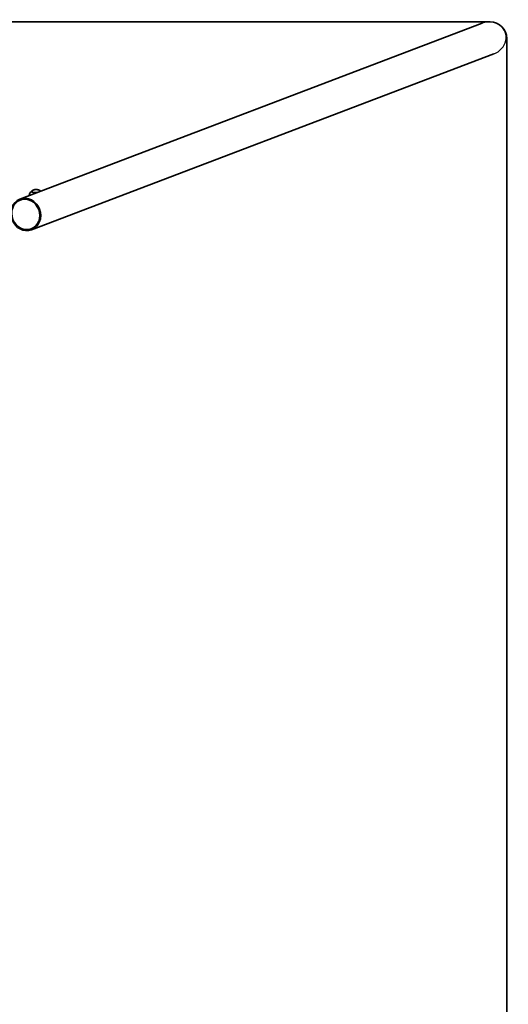
# Model space of a CAD drawing. Units: millimetres. Extents: x -16442 to 16695, y -2964 to 3261.
# Drawn here: x 15371 to 16695, y 238 to 2906 of the extents above; entities that cross this region are included whole.
import ezdxf

# ---------------------------------------------------------------- set-up
doc = ezdxf.new("R2010")
doc.units = ezdxf.units.MM
doc.layers.add('Widoczne (ISO)', color=7, linetype='Continuous', lineweight=35)
doc.layers.add('Widoczne wąskie (ISO)', color=7, linetype='Continuous', lineweight=25)

msp = doc.modelspace()

# ---------------------------------------------------------------- linework, layer by layer
at = {"layer": 'Widoczne (ISO)'}
for p, q in [((16645.9, 2899.9), (13954.5, 2899.9)), ((16624.4, 2896.2), (15371.6, 2419.7)), ((16690.9, -2579.1), (16690.9, 2854.9)), ((16656, 2813.2), (15403.2, 2336.6)), ((15402.7, 2439.1), (15402.7, 2439.8))]:
    msp.add_line(p, q, dxfattribs=at)
msp.add_arc((16645.9, 2854.9), 45, 0, 90, dxfattribs=at)
msp.add_ellipse((15415.7, 2439.7), major_axis=(-13.5, 0), ratio=0.173648, start_param=5.965574, end_param=8.030332, dxfattribs=at)
for major_axis in [(-15.8, 41.5), (-14.9, 39.1)]:
    msp.add_ellipse((15387.4, 2378.2), major_axis=major_axis, ratio=0.895868, dxfattribs=at)
for points, knots in [([(15402.4, 2440.1), (15401.9, 2439.6), (15401.2, 2439), (15400, 2437.4), (15399.4, 2436.6), (15398.2, 2434.5), (15397.6, 2433.3), (15396.7, 2431.1), (15396.4, 2430.1), (15396.2, 2429.1)], [2.4355108, 2.4355108, 2.4355108, 2.4355108, 2.4735754, 2.4735754, 2.5116399, 2.5116399, 2.5497045, 2.5497045, 2.576237, 2.576237, 2.576237, 2.576237]), ([(15403.3, 2440.9), (15403.2, 2440.9), (15403.2, 2440.8), (15403.1, 2440.7), (15403, 2440.7), (15402.9, 2440.5), (15402.9, 2440.4), (15402.8, 2440.3), (15402.8, 2440.2), (15402.7, 2440), (15402.7, 2439.9), (15402.7, 2439.8)], [1.6182587, 1.6182587, 1.6182587, 1.6182587, 1.6580416, 1.6580416, 1.6978245, 1.6978245, 1.7376074, 1.7376074, 1.7773903, 1.7773903, 1.8171732, 1.8171732, 1.8171732, 1.8171732]), ([(15427.9, 2441.1), (15426.2, 2442.5), (15425, 2443.2), (15421.9, 2444.8), (15420.8, 2445.1), (15418.2, 2445.8), (15417.5, 2445.9), (15416.4, 2446), (15416, 2446), (15415.5, 2446), (15415.3, 2446), (15414.7, 2446), (15414.2, 2445.9), (15412.3, 2445.6), (15411.6, 2445.4), (15408.9, 2444.5), (15407, 2444.1), (15403.3, 2440.9)], [5.163272, 5.163272, 5.163272, 5.163272, 5.28278, 5.28278, 5.515085, 5.515085, 5.983311, 5.983311, 6.532063, 6.532063, 6.82961, 6.82961, 7.378363, 7.378363, 7.639903, 7.639903, 7.901444, 7.901444, 7.901444, 7.901444])]:
    msp.add_open_spline(points, degree=3, knots=knots, dxfattribs=at)
at = {"layer": 'Widoczne wąskie (ISO)'}
for centre, major_axis, ratio, start_param, end_param in [((16640.2, 2854.7), (-46.4, -17.6), 0.895868, 1.570796, 4.712389), ((15415.7, 2440.5), (-12.7, 0), 0.173648, 6.084271, 8.282093), ((15415.7, 2439.8), (-13, 0), 0.173648, 0, 1.787124)]:
    msp.add_ellipse(centre, major_axis=major_axis, ratio=ratio, start_param=start_param, end_param=end_param, dxfattribs=at)

doc.saveas('drawing.dxf')
